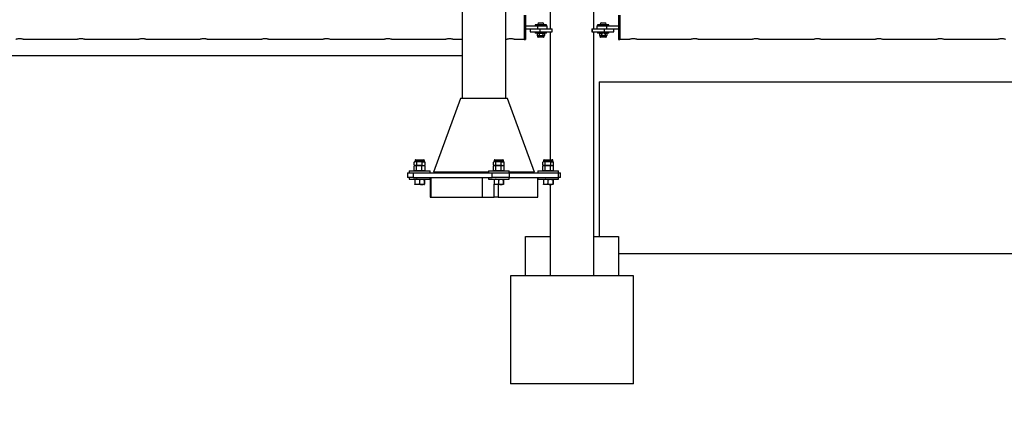
# Model space of a CAD drawing. Units: millimetres. Extents: x 0 to 5995, y 0 to 4206.
# Drawn here: x 1147 to 1348, y 601 to 682 of the extents above; entities that cross this region are included whole.
import ezdxf

# ---------------------------------------------------------------- set-up
doc = ezdxf.new("R2010")
doc.units = ezdxf.units.MM
doc.header["$LTSCALE"] = 100
doc.layers.add('LE_NORM', color=179, linetype='Continuous', lineweight=50)
doc.styles.add('SLDTEXTSTYLE0', font='TXT', dxfattribs={"width": 0.605})
doc.dimstyles.new('SLDDIMSTYLE2', dxfattribs={"dimtxt": 35, "dimasz": 30, "dimexe": 0, "dimexo": 0.0625, "dimgap": 8.75, "dimtad": 1, "dimdec": 0, "dimrnd": 1e-09, "dimzin": 12, "dimdsep": 46, "dimtxsty": 'SLDTEXTSTYLE0', "dimsah": 1, "dimcen": 0.09, "dimadec": 0, "dimazin": 3, "dimtfac": 1, "dimtofl": 0, "dimtmove": 0, "dimatfit": 3, "dimfxl": 0, "dimfrac": 2, "dimtolj": 1, "dimtzin": 12, "dimarcsym": 0})

# ---------------------------------------------------------------- blocks, each defined once
blk = doc.blocks.new('_D_7')
at = {"layer": 'LE_NORM', "color": 7}
for p, q in [((523.22, 640.79), (523.22, 324.59)), ((3196.19, 640.79), (3196.19, 324.59)), ((523.22, 334.59), (3196.19, 334.59))]:
    blk.add_line(p, q, dxfattribs=at)
for points in [[(523.22, 334.59), (553.22, 324.59), (553.22, 344.59)], [(3196.19, 334.59), (3166.19, 344.59), (3166.19, 324.59)]]:
    blk.add_solid(points, dxfattribs=at)
at = {"layer": 'LE_NORM', "color": 7, "insert": (1815.85, 379.71), "char_height": 35, "attachment_point": 1, "style": 'SLDTEXTSTYLE0'}
blk.add_mtext('2673', dxfattribs=at)

msp = doc.modelspace()

# ---------------------------------------------------------------- linework, layer by layer
at = {"color": 7, "linetype": 'Continuous', "lineweight": 25}
for p, q in [((1237.32, 959.8), (1237.32, 665.9)), ((1246.21, 665.9), (1246.21, 750.38)), ((1255.26, 750.38), (1255.26, 680.1)), ((1264.15, 680.1), (1264.15, 750.38)), ((1249.95, 682.89), (1249.95, 677.89)), ((1250.25, 682.89), (1250.25, 677.89)), ((1269.15, 682.89), (1269.15, 677.89)), ((1269.45, 682.89), (1269.45, 677.89)), ((1250.25, 680.69), (1252.65, 680.69)), ((1250.25, 680.09), (1252.65, 680.09)), ((1251.17, 680.09), (1251.17, 679.49)), ((1252.18, 680.89), (1252.18, 680.69)), ((1254.53, 680.89), (1252.18, 680.89)), ((1252.65, 680.93), (1252.65, 680.89)), ((1252.65, 680.93), (1254.05, 680.93)), ((1252.65, 680.69), (1252.65, 680.09)), ((1252.65, 680.69), (1254.65, 680.69)), ((1252.65, 680.09), (1252.91, 680.09)), ((1252.91, 680.09), (1253.17, 680.09)), ((1253, 681.33), (1253.7, 681.33)), ((1253.17, 680.09), (1253.17, 679.49)), ((1253.17, 680.09), (1255.57, 680.09)), ((1254.05, 680.89), (1254.05, 680.93)), ((1254.53, 680.69), (1254.53, 680.89)), ((1254.65, 680.09), (1254.65, 680.69)), ((1255.29, 680.1), (1255.26, 680.1)), ((1255.29, 680.09), (1255.29, 680.1)), ((1255.57, 680.09), (1255.57, 679.49)), ((1255.57, 680.09), (1255.67, 680.09)), ((1255.67, 679.49), (1255.67, 680.09)), ((1263.73, 680.09), (1263.73, 679.49)), ((1263.73, 680.09), (1263.83, 680.09)), ((1263.83, 680.09), (1263.83, 679.49)), ((1263.83, 680.09), (1266.23, 680.09)), ((1264.12, 680.1), (1264.15, 680.1)), ((1264.12, 680.09), (1264.12, 680.1)), ((1264.75, 680.69), (1264.75, 680.09)), ((1264.75, 680.69), (1266.75, 680.69)), ((1264.88, 680.89), (1264.88, 680.69)), ((1267.23, 680.89), (1264.88, 680.89)), ((1265.35, 680.93), (1265.35, 680.89)), ((1265.35, 680.93), (1266.75, 680.93)), ((1265.7, 681.33), (1266.4, 681.33)), ((1266.23, 680.09), (1266.23, 679.49)), ((1266.23, 680.09), (1266.49, 680.09)), ((1266.49, 680.09), (1266.75, 680.09)), ((1266.75, 680.89), (1266.75, 680.93)), ((1266.75, 680.69), (1266.75, 680.09)), ((1266.75, 680.69), (1269.15, 680.69)), ((1266.75, 680.09), (1269.15, 680.09)), ((1267.23, 680.69), (1267.23, 680.89)), ((1268.23, 679.49), (1268.23, 680.09)), ((1148, 677.98), (1158.9, 677.98)), ((1158.9, 677.98), (1158.91, 677.98)), ((1160.5, 677.98), (1171.4, 677.98)), ((1171.4, 677.98), (1171.41, 677.98)), ((1173, 677.98), (1183.9, 677.98)), ((1183.9, 677.98), (1183.91, 677.98)), ((1185.5, 677.98), (1196.4, 677.98)), ((1196.4, 677.98), (1196.41, 677.98)), ((1198, 677.98), (1208.9, 677.98)), ((1208.9, 677.98), (1208.91, 677.98)), ((1210.5, 677.98), (1221.4, 677.98)), ((1221.4, 677.98), (1221.41, 677.98)), ((1223, 677.98), (1233.9, 677.98)), ((1233.9, 677.98), (1233.91, 677.98)), ((1235.5, 677.98), (1237.32, 677.98)), ((1246.21, 677.98), (1246.4, 677.98)), ((1246.4, 677.98), (1246.41, 677.98)), ((1248, 677.98), (1249.95, 677.98)), ((1249.95, 677.89), (1250.25, 677.89)), ((1251.17, 679.49), (1253.17, 679.49)), ((1252.18, 679.39), (1252.18, 679.19)), ((1254.53, 679.39), (1252.18, 679.39)), ((1254.53, 679.19), (1252.18, 679.19)), ((1252.7, 679.19), (1252.6, 679.14)), ((1252.6, 679.14), (1252.79, 679.19)), ((1252.6, 679.14), (1252.6, 678.76)), ((1252.6, 678.76), (1252.7, 678.7)), ((1252.6, 678.76), (1252.79, 678.7)), ((1252.7, 678.7), (1252.7, 678.5)), ((1252.7, 678.7), (1252.79, 678.7)), ((1252.79, 678.7), (1253.35, 678.7)), ((1253.9, 678.39), (1252.8, 678.39)), ((1252.95, 679.49), (1252.95, 679.39)), ((1252.98, 679.14), (1252.98, 678.76)), ((1253.17, 679.49), (1255.57, 679.49)), ((1253.35, 678.7), (1253.91, 678.7)), ((1253.73, 679.14), (1253.91, 679.19)), ((1253.73, 679.14), (1253.73, 678.76)), ((1253.73, 678.76), (1253.91, 678.7)), ((1253.75, 679.39), (1253.75, 679.49)), ((1253.91, 678.7), (1254, 678.7)), ((1254.1, 679.14), (1254, 679.19)), ((1254, 678.7), (1254.1, 678.76)), ((1254, 678.5), (1254, 678.7)), ((1254.1, 679.14), (1254.1, 678.76)), ((1254.53, 679.19), (1254.53, 679.39)), ((1255.26, 679.49), (1255.26, 653.41)), ((1255.26, 679.49), (1255.29, 679.49)), ((1255.29, 679.49), (1255.29, 679.49)), ((1255.57, 679.49), (1255.67, 679.49)), ((1263.73, 679.49), (1263.83, 679.49)), ((1263.83, 679.49), (1266.23, 679.49)), ((1264.15, 679.49), (1264.12, 679.49)), ((1264.12, 679.49), (1264.12, 679.49)), ((1264.15, 637.8), (1264.15, 679.49)), ((1264.88, 679.39), (1264.88, 679.19)), ((1267.21, 679.39), (1264.88, 679.39)), ((1267.21, 679.19), (1264.88, 679.19)), ((1265.4, 679.19), (1265.3, 679.14)), ((1265.3, 679.14), (1265.49, 679.19)), ((1265.3, 679.14), (1265.3, 678.76)), ((1265.3, 678.76), (1265.4, 678.7)), ((1265.3, 678.76), (1265.49, 678.7)), ((1265.4, 678.7), (1265.4, 678.5)), ((1265.4, 678.7), (1265.49, 678.7)), ((1266.05, 678.7), (1265.49, 678.7)), ((1266.05, 678.39), (1265.5, 678.39)), ((1265.65, 679.49), (1265.65, 679.39)), ((1265.68, 679.14), (1265.68, 678.76)), ((1266.05, 678.7), (1266.61, 678.7)), ((1266.6, 678.39), (1266.05, 678.39)), ((1266.23, 679.49), (1268.23, 679.49)), ((1266.43, 679.14), (1266.61, 679.19)), ((1266.43, 679.14), (1266.43, 678.76)), ((1266.43, 678.76), (1266.61, 678.7)), ((1266.45, 679.39), (1266.45, 679.49)), ((1266.61, 678.7), (1266.7, 678.7)), ((1266.8, 679.14), (1266.7, 679.19)), ((1266.7, 678.7), (1266.8, 678.76)), ((1266.7, 678.5), (1266.7, 678.7)), ((1266.8, 679.14), (1266.8, 678.76)), ((1267.23, 679.39), (1267.21, 679.39)), ((1267.23, 679.19), (1267.21, 679.19)), ((1267.23, 679.19), (1267.23, 679.39)), ((1269.15, 677.89), (1269.45, 677.89)), ((1269.45, 677.98), (1271.4, 677.98)), ((1271.4, 677.98), (1271.41, 677.98)), ((1273, 677.98), (1283.9, 677.98)), ((1283.9, 677.98), (1283.91, 677.98)), ((1285.5, 677.98), (1296.4, 677.98)), ((1296.4, 677.98), (1296.41, 677.98)), ((1298, 677.98), (1308.9, 677.98)), ((1308.9, 677.98), (1308.91, 677.98)), ((1310.5, 677.98), (1321.4, 677.98)), ((1321.4, 677.98), (1321.41, 677.98)), ((1323, 677.98), (1333.9, 677.98)), ((1333.9, 677.98), (1333.91, 677.98)), ((1335.5, 677.98), (1346.4, 677.98)), ((1346.4, 677.98), (1346.41, 677.98)), ((1145.66, 674.67), (1237.32, 674.67)), ((1265.22, 669.29), (1265.22, 637.79)), ((1265.22, 669.29), (1274.15, 669.29)), ((1274.15, 669.29), (1443.22, 669.29)), ((1236.98, 665.9), (1231.48, 650.9)), ((1246.54, 665.9), (1236.98, 665.9)), ((1252.04, 650.9), (1246.54, 665.9)), ((1227.57, 652.31), (1227.57, 652.94)), ((1227.57, 651.23), (1227.57, 652.14)), ((1227.58, 652.31), (1227.58, 652.94)), ((1227.58, 651.23), (1227.58, 652.14)), ((1227.72, 653.03), (1227.6, 652.96)), ((1227.6, 652.3), (1227.72, 652.22)), ((1227.72, 652.22), (1227.62, 652.17)), ((1227.72, 653.29), (1227.72, 653.03)), ((1227.83, 653.03), (1227.72, 653.03)), ((1227.8, 652.22), (1227.83, 652.22)), ((1227.81, 652.22), (1228.59, 652.22)), ((1228.63, 653.03), (1227.83, 653.03)), ((1227.83, 652.22), (1228.63, 652.22)), ((1227.85, 653.41), (1229.36, 653.41)), ((1228.04, 651.23), (1228.04, 652.14)), ((1228.08, 652.31), (1228.08, 652.94)), ((1228.59, 652.22), (1229.45, 652.22)), ((1229.47, 653.03), (1228.63, 653.03)), ((1228.63, 652.22), (1229.47, 652.22)), ((1229.13, 651.23), (1229.13, 652.14)), ((1229.18, 652.31), (1229.18, 652.94)), ((1229.36, 653.41), (1229.49, 653.41)), ((1229.45, 652.22), (1229.62, 652.22)), ((1229.47, 653.03), (1229.62, 653.03)), ((1229.47, 652.22), (1229.62, 652.22)), ((1229.62, 653.03), (1229.62, 653.29)), ((1229.74, 652.96), (1229.62, 653.03)), ((1229.62, 652.22), (1229.74, 652.3)), ((1229.72, 652.17), (1229.62, 652.22)), ((1229.76, 652.14), (1229.72, 652.17)), ((1229.74, 652.96), (1229.77, 652.94)), ((1229.74, 652.3), (1229.77, 652.31)), ((1229.76, 651.23), (1229.76, 652.14)), ((1229.77, 652.31), (1229.77, 652.94)), ((1229.77, 652.31), (1229.77, 652.94)), ((1229.77, 651.23), (1229.77, 652.14)), ((1243.69, 652.31), (1243.69, 652.94)), ((1243.7, 651.23), (1243.7, 652.14)), ((1243.84, 653.03), (1243.72, 652.96)), ((1243.72, 652.3), (1243.84, 652.22)), ((1243.84, 652.22), (1243.74, 652.17)), ((1243.84, 653.29), (1243.84, 653.03)), ((1243.95, 653.03), (1243.84, 653.03)), ((1243.92, 652.22), (1243.95, 652.22)), ((1243.93, 652.22), (1244.71, 652.22)), ((1244.75, 653.03), (1243.95, 653.03)), ((1243.95, 652.22), (1244.75, 652.22)), ((1243.97, 653.41), (1245.48, 653.41)), ((1244.16, 651.23), (1244.16, 652.14)), ((1244.2, 652.31), (1244.2, 652.94)), ((1244.71, 652.22), (1245.57, 652.22)), ((1245.59, 653.03), (1244.75, 653.03)), ((1244.75, 652.22), (1245.59, 652.22)), ((1245.25, 651.23), (1245.25, 652.14)), ((1245.3, 652.31), (1245.3, 652.94)), ((1245.48, 653.41), (1245.61, 653.41)), ((1245.57, 652.22), (1245.74, 652.22)), ((1245.59, 653.03), (1245.74, 653.03)), ((1245.59, 652.22), (1245.74, 652.22)), ((1245.74, 653.03), (1245.74, 653.29)), ((1245.86, 652.96), (1245.74, 653.03)), ((1245.74, 652.22), (1245.86, 652.3)), ((1245.84, 652.17), (1245.74, 652.22)), ((1245.88, 652.14), (1245.84, 652.17)), ((1245.86, 652.96), (1245.89, 652.94)), ((1245.86, 652.3), (1245.89, 652.31)), ((1245.88, 651.23), (1245.88, 652.14)), ((1245.89, 652.31), (1245.89, 652.94)), ((1253.75, 652.31), (1253.75, 652.94)), ((1253.75, 652.31), (1253.75, 652.94)), ((1253.75, 651.23), (1253.75, 652.14)), ((1253.76, 651.23), (1253.76, 652.14)), ((1253.9, 653.03), (1253.78, 652.96)), ((1253.78, 652.3), (1253.9, 652.22)), ((1253.9, 652.22), (1253.8, 652.17)), ((1253.9, 653.29), (1253.9, 653.03)), ((1254.01, 653.03), (1253.9, 653.03)), ((1253.98, 652.22), (1254.01, 652.22)), ((1253.99, 652.22), (1254.76, 652.22)), ((1254.81, 653.03), (1254.01, 653.03)), ((1254.01, 652.22), (1254.81, 652.22)), ((1254.03, 653.41), (1255.54, 653.41)), ((1254.22, 651.23), (1254.22, 652.14)), ((1254.26, 652.31), (1254.26, 652.94)), ((1254.76, 652.22), (1255.63, 652.22)), ((1255.65, 653.03), (1254.81, 653.03)), ((1254.81, 652.22), (1255.65, 652.22)), ((1255.31, 651.23), (1255.31, 652.14)), ((1255.36, 652.31), (1255.36, 652.94)), ((1255.54, 653.41), (1255.67, 653.41)), ((1255.63, 652.22), (1255.8, 652.22)), ((1255.65, 653.03), (1255.8, 653.03)), ((1255.65, 652.22), (1255.8, 652.22)), ((1255.8, 653.03), (1255.8, 653.29)), ((1255.92, 652.96), (1255.8, 653.03)), ((1255.8, 652.22), (1255.92, 652.3)), ((1255.9, 652.17), (1255.8, 652.22)), ((1255.94, 652.14), (1255.89, 652.17)), ((1255.92, 652.96), (1255.94, 652.94)), ((1255.92, 652.3), (1255.94, 652.31)), ((1255.94, 652.31), (1255.94, 652.94)), ((1255.94, 651.23), (1255.94, 652.14)), ((1226.17, 650.79), (1226.17, 649.79)), ((1226.17, 650.79), (1227.35, 650.79)), ((1227.35, 649.79), (1226.17, 649.79)), ((1226.55, 651.14), (1226.55, 650.79)), ((1226.55, 651.14), (1230.8, 651.14)), ((1226.55, 649.79), (1226.55, 649.44)), ((1227.35, 650.79), (1227.35, 649.79)), ((1227.35, 650.79), (1243.47, 650.79)), ((1227.35, 649.79), (1243.47, 649.79)), ((1227.62, 651.2), (1227.72, 651.14)), ((1229.62, 651.14), (1229.72, 651.2)), ((1229.76, 651.23), (1229.72, 651.2)), ((1230.8, 650.79), (1230.8, 651.14)), ((1230.8, 649.44), (1230.8, 649.79)), ((1230.81, 649.79), (1230.81, 645.79)), ((1230.99, 645.79), (1230.99, 649.79)), ((1231.48, 650.9), (1231.76, 650.79)), ((1242.67, 650.9), (1231.48, 650.9)), ((1241.46, 645.79), (1241.46, 649.79)), ((1242.67, 651.14), (1242.67, 650.79)), ((1242.67, 651.14), (1246.92, 651.14)), ((1242.67, 649.79), (1242.67, 649.44)), ((1243.47, 649.79), (1243.47, 650.79)), ((1243.47, 650.79), (1246.91, 650.79)), ((1246.91, 649.79), (1243.47, 649.79)), ((1243.74, 651.2), (1243.84, 651.14)), ((1245.74, 651.14), (1245.84, 651.2)), ((1245.88, 651.23), (1245.84, 651.2)), ((1246.91, 650.79), (1246.91, 649.79)), ((1246.91, 650.79), (1256.97, 650.79)), ((1246.91, 649.79), (1256.97, 649.79)), ((1246.92, 650.79), (1246.92, 651.14)), ((1252.04, 650.9), (1246.92, 650.9)), ((1246.92, 649.44), (1246.92, 649.79)), ((1251.76, 650.79), (1252.04, 650.9)), ((1252.71, 645.79), (1252.71, 649.79)), ((1252.72, 651.14), (1252.72, 650.79)), ((1252.72, 651.14), (1256.97, 651.14)), ((1252.72, 649.79), (1252.72, 649.44)), ((1253.8, 651.2), (1253.9, 651.14)), ((1255.8, 651.14), (1255.9, 651.2)), ((1255.94, 651.23), (1255.89, 651.2)), ((1256.97, 650.79), (1256.97, 651.14)), ((1256.97, 649.79), (1256.97, 650.79)), ((1256.97, 650.79), (1257.35, 650.79)), ((1256.97, 649.44), (1256.97, 649.79)), ((1257.35, 649.79), (1256.97, 649.79)), ((1257.35, 649.79), (1257.35, 650.79)), ((1226.55, 649.44), (1230.8, 649.44)), ((1227.69, 649.36), (1227.69, 648.45)), ((1228.15, 648.36), (1227.72, 648.36)), ((1229.1, 648.36), (1228.15, 648.36)), ((1228.61, 649.36), (1228.61, 648.45)), ((1229.62, 648.36), (1229.1, 648.36)), ((1229.59, 649.36), (1229.59, 648.45)), ((1229.65, 649.36), (1229.65, 648.45)), ((1242.67, 649.44), (1246.92, 649.44)), ((1243.81, 649.36), (1243.81, 648.45)), ((1244.27, 648.36), (1243.84, 648.36)), ((1243.87, 645.79), (1243.87, 648.36)), ((1245.22, 648.36), (1244.27, 648.36)), ((1244.65, 648.36), (1244.65, 645.79)), ((1244.73, 649.36), (1244.73, 648.45)), ((1245.74, 648.36), (1245.22, 648.36)), ((1245.71, 649.36), (1245.71, 648.45)), ((1245.77, 649.36), (1245.77, 648.45)), ((1252.72, 649.44), (1256.97, 649.44)), ((1253.87, 649.36), (1253.87, 648.45)), ((1254.33, 648.36), (1253.9, 648.36)), ((1255.28, 648.36), (1254.33, 648.36)), ((1254.79, 649.36), (1254.79, 648.45)), ((1255.26, 648.36), (1255.26, 637.8)), ((1255.8, 648.36), (1255.28, 648.36)), ((1255.77, 649.36), (1255.77, 648.45)), ((1255.83, 649.36), (1255.83, 648.45)), ((1230.81, 645.79), (1230.99, 645.79)), ((1230.99, 645.79), (1241.46, 645.79)), ((1241.46, 645.79), (1243.87, 645.79)), ((1244.65, 645.79), (1243.87, 645.79)), ((1244.65, 645.79), (1252.71, 645.79)), ((1250.25, 637.79), (1255.26, 637.79)), ((1250.25, 629.79), (1250.25, 637.79)), ((1255.26, 637.8), (1255.26, 629.79)), ((1255.26, 637.8), (1255.26, 637.8)), ((1264.14, 637.8), (1264.15, 637.8)), ((1264.14, 629.79), (1264.14, 637.8)), ((1264.14, 637.79), (1269.15, 637.79)), ((1269.15, 637.79), (1269.15, 629.79)), ((1269.15, 634.29), (1274.15, 634.29)), ((1274.15, 634.29), (1443.22, 634.29)), ((1247.2, 629.79), (1247.2, 607.79)), ((1272.2, 629.79), (1247.2, 629.79)), ((1272.2, 607.79), (1272.2, 629.79)), ((1272.2, 607.79), (1247.2, 607.79))]:
    msp.add_line(p, q, dxfattribs=at)
at = {"color": 8, "linetype": 'Continuous', "lineweight": 25}
for p, q in [((1254, 678.5), (1252.7, 678.5)), ((1266.05, 678.5), (1265.4, 678.5)), ((1266.7, 678.5), (1266.05, 678.5)), ((1227.72, 653.29), (1229.47, 653.29)), ((1229.47, 653.29), (1229.62, 653.29)), ((1243.84, 653.29), (1245.59, 653.29)), ((1245.59, 653.29), (1245.74, 653.29)), ((1253.9, 653.29), (1255.65, 653.29)), ((1255.65, 653.29), (1255.8, 653.29))]:
    msp.add_line(p, q, dxfattribs=at)
at = {"color": 7, "linetype": 'Continuous', "lineweight": 25}
for centre, radius, start, end in [((1253.35, 680.68), 0.745, 118.0059, 159.9053), ((1253.35, 680.68), 0.745, 20.0947, 61.9941), ((1266.05, 680.68), 0.745, 118.0059, 159.9053), ((1266.05, 680.68), 0.745, 20.0947, 61.9941), ((1252.8, 678.5), 0.103, 180, 270), ((1253.9, 678.5), 0.103, 270, 0), ((1265.5, 678.5), 0.103, 180, 270), ((1266.6, 678.5), 0.103, 270, 0), ((1227.85, 653.29), 0.129, 90, 180), ((1229.49, 653.29), 0.129, 0, 90), ((1243.97, 653.29), 0.129, 90, 180), ((1245.61, 653.29), 0.129, 0, 90), ((1254.03, 653.29), 0.129, 90, 180), ((1255.67, 653.29), 0.129, 0, 90)]:
    msp.add_arc(centre, radius, start, end, dxfattribs=at)
for points, knots in [([(1146.4, 677.98), (1146.41, 677.98), (1146.42, 677.99), (1146.55, 678.03), (1146.75, 678.08), (1147, 678.11), (1147.27, 678.12), (1147.53, 678.1), (1147.75, 678.05), (1147.92, 678.01), (1148, 677.98), (1148, 677.98), (1148, 677.98)], [0, 0, 0, 0, 0.103443, 0.206762, 0.313326, 0.422898, 0.528735, 0.629774, 0.732486, 0.840549, 0.949625, 1, 1, 1, 1]), ([(1158.9, 677.98), (1158.91, 677.98), (1158.92, 677.99), (1159.05, 678.03), (1159.25, 678.08), (1159.5, 678.11), (1159.77, 678.12), (1160.03, 678.1), (1160.25, 678.05), (1160.42, 678.01), (1160.5, 677.98), (1160.5, 677.98), (1160.5, 677.98)], [0, 0, 0, 0, 0.1034427, 0.206762, 0.3133262, 0.4228984, 0.528735, 0.6297742, 0.7324857, 0.8405489, 0.9496253, 1, 1, 1, 1]), ([(1171.4, 677.98), (1171.41, 677.98), (1171.42, 677.99), (1171.55, 678.03), (1171.75, 678.08), (1172, 678.11), (1172.27, 678.12), (1172.53, 678.1), (1172.75, 678.05), (1172.92, 678.01), (1173, 677.98), (1173, 677.98), (1173, 677.98)], [0, 0, 0, 0, 0.103443, 0.206762, 0.313326, 0.422898, 0.528735, 0.629774, 0.732486, 0.840549, 0.949625, 1, 1, 1, 1]), ([(1183.9, 677.98), (1183.91, 677.98), (1183.92, 677.99), (1184.05, 678.03), (1184.25, 678.08), (1184.5, 678.11), (1184.77, 678.12), (1185.03, 678.1), (1185.25, 678.05), (1185.42, 678.01), (1185.5, 677.98), (1185.5, 677.98), (1185.5, 677.98)], [0, 0, 0, 0, 0.103443, 0.206762, 0.313326, 0.422898, 0.528735, 0.629774, 0.732486, 0.840549, 0.949625, 1, 1, 1, 1]), ([(1196.4, 677.98), (1196.41, 677.98), (1196.42, 677.99), (1196.55, 678.03), (1196.75, 678.08), (1197, 678.11), (1197.27, 678.12), (1197.53, 678.1), (1197.75, 678.05), (1197.92, 678.01), (1198, 677.98), (1198, 677.98), (1198, 677.98)], [0, 0, 0, 0, 0.1034427, 0.206762, 0.3133262, 0.4228984, 0.528735, 0.6297742, 0.7324857, 0.8405489, 0.9496253, 1, 1, 1, 1]), ([(1208.9, 677.98), (1208.91, 677.98), (1208.92, 677.99), (1209.05, 678.03), (1209.25, 678.08), (1209.5, 678.11), (1209.77, 678.12), (1210.03, 678.1), (1210.25, 678.05), (1210.42, 678.01), (1210.5, 677.98), (1210.5, 677.98), (1210.5, 677.98)], [0, 0, 0, 0, 0.1034427, 0.206762, 0.3133262, 0.4228984, 0.528735, 0.6297742, 0.7324857, 0.8405489, 0.9496253, 1, 1, 1, 1]), ([(1221.4, 677.98), (1221.41, 677.98), (1221.42, 677.99), (1221.55, 678.03), (1221.75, 678.08), (1222, 678.11), (1222.27, 678.12), (1222.53, 678.1), (1222.75, 678.05), (1222.92, 678.01), (1223, 677.98), (1223, 677.98), (1223, 677.98)], [0, 0, 0, 0, 0.103443, 0.206762, 0.313326, 0.422898, 0.528735, 0.629774, 0.732486, 0.840549, 0.949625, 1, 1, 1, 1]), ([(1233.9, 677.98), (1233.91, 677.98), (1233.92, 677.99), (1234.05, 678.03), (1234.25, 678.08), (1234.5, 678.11), (1234.77, 678.12), (1235.03, 678.1), (1235.25, 678.05), (1235.42, 678.01), (1235.5, 677.98), (1235.5, 677.98), (1235.5, 677.98)], [0, 0, 0, 0, 0.103443, 0.206762, 0.313326, 0.422898, 0.528735, 0.629774, 0.732486, 0.840549, 0.949625, 1, 1, 1, 1]), ([(1246.4, 677.98), (1246.41, 677.98), (1246.42, 677.99), (1246.55, 678.03), (1246.75, 678.08), (1247, 678.11), (1247.27, 678.12), (1247.53, 678.1), (1247.75, 678.05), (1247.92, 678.01), (1248, 677.98), (1248, 677.98), (1248, 677.98)], [0, 0, 0, 0, 0.103443, 0.206762, 0.313326, 0.422898, 0.528735, 0.629774, 0.732486, 0.840549, 0.949625, 1, 1, 1, 1]), ([(1252.79, 679.19), (1252.79, 679.19), (1252.86, 679.19), (1252.92, 679.16), (1252.98, 679.14)], [0, 0, 0, 0, 0.070215, 1, 1, 1, 1]), ([(1252.79, 678.7), (1252.79, 678.7), (1252.86, 678.71), (1252.92, 678.74), (1252.98, 678.76)], [0, 0, 0, 0, 0.070215, 1, 1, 1, 1]), ([(1252.98, 679.14), (1253.01, 679.15), (1253.13, 679.18), (1253.26, 679.19), (1253.35, 679.19)], [0, 0, 0, 0, 0.257551, 1, 1, 1, 1]), ([(1252.98, 678.76), (1253.01, 678.75), (1253.13, 678.72), (1253.26, 678.71), (1253.35, 678.7)], [0, 0, 0, 0, 0.257551, 1, 1, 1, 1]), ([(1253.35, 679.19), (1253.39, 679.19), (1253.51, 679.19), (1253.64, 679.16), (1253.73, 679.14)], [0, 0, 0, 0, 0.268634, 1, 1, 1, 1]), ([(1253.35, 678.7), (1253.39, 678.71), (1253.51, 678.71), (1253.64, 678.74), (1253.73, 678.76)], [0, 0, 0, 0, 0.268634, 1, 1, 1, 1]), ([(1253.91, 679.19), (1253.92, 679.19), (1253.98, 679.19), (1254.04, 679.16), (1254.1, 679.14)], [0, 0, 0, 0, 0.070215, 1, 1, 1, 1]), ([(1253.91, 678.7), (1253.92, 678.7), (1253.98, 678.71), (1254.04, 678.74), (1254.1, 678.76)], [0, 0, 0, 0, 0.070215, 1, 1, 1, 1]), ([(1265.49, 679.19), (1265.49, 679.19), (1265.56, 679.19), (1265.62, 679.16), (1265.68, 679.14)], [0, 0, 0, 0, 0.070215, 1, 1, 1, 1]), ([(1265.49, 678.7), (1265.49, 678.7), (1265.56, 678.71), (1265.62, 678.74), (1265.68, 678.76)], [0, 0, 0, 0, 0.070215, 1, 1, 1, 1]), ([(1266.05, 679.19), (1266.02, 679.19), (1265.89, 679.19), (1265.77, 679.16), (1265.68, 679.14)], [0, 0, 0, 0, 0.268634, 1, 1, 1, 1]), ([(1266.05, 678.7), (1266.02, 678.71), (1265.89, 678.71), (1265.77, 678.74), (1265.68, 678.76)], [0, 0, 0, 0, 0.268634, 1, 1, 1, 1]), ([(1266.43, 679.14), (1266.4, 679.15), (1266.27, 679.18), (1266.15, 679.19), (1266.05, 679.19)], [0, 0, 0, 0, 0.257551, 1, 1, 1, 1]), ([(1266.43, 678.76), (1266.4, 678.75), (1266.27, 678.72), (1266.15, 678.71), (1266.05, 678.7)], [0, 0, 0, 0, 0.257551, 1, 1, 1, 1]), ([(1266.61, 679.19), (1266.62, 679.19), (1266.68, 679.19), (1266.74, 679.16), (1266.8, 679.14)], [0, 0, 0, 0, 0.070215, 1, 1, 1, 1]), ([(1266.61, 678.7), (1266.62, 678.7), (1266.68, 678.71), (1266.74, 678.74), (1266.8, 678.76)], [0, 0, 0, 0, 0.070215, 1, 1, 1, 1]), ([(1271.4, 677.98), (1271.41, 677.98), (1271.42, 677.99), (1271.55, 678.03), (1271.75, 678.08), (1272, 678.11), (1272.27, 678.12), (1272.53, 678.1), (1272.75, 678.05), (1272.92, 678.01), (1273, 677.98), (1273, 677.98), (1273, 677.98)], [0, 0, 0, 0, 0.103443, 0.206762, 0.313326, 0.422898, 0.528735, 0.629774, 0.732486, 0.840549, 0.949625, 1, 1, 1, 1]), ([(1283.9, 677.98), (1283.91, 677.98), (1283.92, 677.99), (1284.05, 678.03), (1284.25, 678.08), (1284.5, 678.11), (1284.77, 678.12), (1285.03, 678.1), (1285.25, 678.05), (1285.42, 678.01), (1285.5, 677.98), (1285.5, 677.98), (1285.5, 677.98)], [0, 0, 0, 0, 0.103443, 0.206762, 0.313326, 0.422898, 0.528735, 0.629774, 0.732486, 0.840549, 0.949625, 1, 1, 1, 1]), ([(1296.4, 677.98), (1296.41, 677.98), (1296.42, 677.99), (1296.55, 678.03), (1296.75, 678.08), (1297, 678.11), (1297.27, 678.12), (1297.53, 678.1), (1297.75, 678.05), (1297.92, 678.01), (1298, 677.98), (1298, 677.98), (1298, 677.98)], [0, 0, 0, 0, 0.103443, 0.206762, 0.313326, 0.422898, 0.528735, 0.629774, 0.732486, 0.840549, 0.949625, 1, 1, 1, 1]), ([(1308.9, 677.98), (1308.91, 677.98), (1308.92, 677.99), (1309.05, 678.03), (1309.25, 678.08), (1309.5, 678.11), (1309.77, 678.12), (1310.03, 678.1), (1310.25, 678.05), (1310.42, 678.01), (1310.5, 677.98), (1310.5, 677.98), (1310.5, 677.98)], [0, 0, 0, 0, 0.103443, 0.206762, 0.313326, 0.422898, 0.528735, 0.629774, 0.732486, 0.840549, 0.949625, 1, 1, 1, 1]), ([(1321.4, 677.98), (1321.41, 677.98), (1321.42, 677.99), (1321.55, 678.03), (1321.75, 678.08), (1322, 678.11), (1322.27, 678.12), (1322.53, 678.1), (1322.75, 678.05), (1322.92, 678.01), (1323, 677.98), (1323, 677.98), (1323, 677.98)], [0, 0, 0, 0, 0.1034427, 0.206762, 0.3133262, 0.4228984, 0.528735, 0.6297742, 0.7324857, 0.8405489, 0.9496253, 1, 1, 1, 1]), ([(1333.9, 677.98), (1333.91, 677.98), (1333.92, 677.99), (1334.05, 678.03), (1334.25, 678.08), (1334.5, 678.11), (1334.77, 678.12), (1335.03, 678.1), (1335.25, 678.05), (1335.42, 678.01), (1335.5, 677.98), (1335.5, 677.98), (1335.5, 677.98)], [0, 0, 0, 0, 0.103443, 0.206762, 0.313326, 0.422898, 0.528735, 0.629774, 0.732486, 0.840549, 0.949625, 1, 1, 1, 1]), ([(1346.4, 677.98), (1346.41, 677.98), (1346.42, 677.99), (1346.55, 678.03), (1346.75, 678.08), (1347, 678.11), (1347.27, 678.12), (1347.53, 678.1), (1347.75, 678.05), (1347.92, 678.01), (1348, 677.98), (1348, 677.98), (1348, 677.98)], [0, 0, 0, 0, 0.103443, 0.206762, 0.313326, 0.422898, 0.528735, 0.629774, 0.732486, 0.840549, 0.949625, 1, 1, 1, 1]), ([(1227.83, 653.03), (1227.82, 653.03), (1227.78, 653.03), (1227.69, 653.01), (1227.61, 652.97), (1227.58, 652.94)], [0, 0, 0, 0, 0.070092, 0.530785, 1, 1, 1, 1]), ([(1227.81, 652.22), (1227.79, 652.22), (1227.71, 652.22), (1227.63, 652.17), (1227.58, 652.14)], [0, 0, 0, 0, 0.268634, 1, 1, 1, 1]), ([(1227.83, 652.22), (1227.82, 652.22), (1227.78, 652.23), (1227.7, 652.24), (1227.63, 652.28), (1227.6, 652.3)], [0, 0, 0, 0, 0.077548, 0.587245, 1, 1, 1, 1]), ([(1228.04, 652.14), (1228.02, 652.15), (1227.95, 652.2), (1227.87, 652.22), (1227.81, 652.22)], [0, 0, 0, 0, 0.257551, 1, 1, 1, 1]), ([(1228.08, 652.94), (1228.04, 652.97), (1227.96, 653.02), (1227.87, 653.02), (1227.83, 653.03)], [0, 0, 0, 0, 0.495458, 1, 1, 1, 1]), ([(1228.08, 652.31), (1228.04, 652.29), (1227.96, 652.24), (1227.87, 652.23), (1227.83, 652.22)], [0, 0, 0, 0, 0.495458, 1, 1, 1, 1]), ([(1228.59, 652.22), (1228.57, 652.22), (1228.48, 652.22), (1228.29, 652.21), (1228.12, 652.16), (1228.04, 652.14)], [0, 0, 0, 0, 0.070092, 0.530785, 1, 1, 1, 1]), ([(1228.63, 653.03), (1228.62, 653.03), (1228.52, 653.03), (1228.33, 653.01), (1228.17, 652.97), (1228.08, 652.94)], [0, 0, 0, 0, 0.070092, 0.530785, 1, 1, 1, 1]), ([(1228.63, 652.22), (1228.62, 652.22), (1228.52, 652.23), (1228.33, 652.24), (1228.17, 652.29), (1228.08, 652.31)], [0, 0, 0, 0, 0.070092, 0.530785, 1, 1, 1, 1]), ([(1229.13, 652.14), (1229.04, 652.16), (1228.87, 652.21), (1228.68, 652.22), (1228.59, 652.22)], [0, 0, 0, 0, 0.495458, 1, 1, 1, 1]), ([(1229.18, 652.94), (1229.09, 652.97), (1228.91, 653.02), (1228.72, 653.02), (1228.63, 653.03)], [0, 0, 0, 0, 0.495458, 1, 1, 1, 1]), ([(1229.18, 652.31), (1229.09, 652.29), (1228.91, 652.24), (1228.72, 652.23), (1228.63, 652.22)], [0, 0, 0, 0, 0.495458, 1, 1, 1, 1]), ([(1229.45, 652.22), (1229.44, 652.22), (1229.38, 652.22), (1229.28, 652.21), (1229.18, 652.16), (1229.13, 652.14)], [0, 0, 0, 0, 0.070092, 0.530785, 1, 1, 1, 1]), ([(1229.18, 652.94), (1229.2, 652.96), (1229.3, 653.01), (1229.4, 653.02), (1229.47, 653.03)], [0, 0, 0, 0, 0.257551, 1, 1, 1, 1]), ([(1229.18, 652.31), (1229.2, 652.3), (1229.3, 652.25), (1229.4, 652.23), (1229.47, 652.22)], [0, 0, 0, 0, 0.257551, 1, 1, 1, 1]), ([(1229.76, 652.14), (1229.71, 652.16), (1229.61, 652.21), (1229.5, 652.22), (1229.45, 652.22)], [0, 0, 0, 0, 0.495458, 1, 1, 1, 1]), ([(1229.47, 653.03), (1229.5, 653.03), (1229.6, 653.02), (1229.7, 652.98), (1229.77, 652.94)], [0, 0, 0, 0, 0.2686336, 1, 1, 1, 1]), ([(1229.47, 652.22), (1229.5, 652.23), (1229.6, 652.23), (1229.7, 652.28), (1229.77, 652.31)], [0, 0, 0, 0, 0.268634, 1, 1, 1, 1]), ([(1243.95, 653.03), (1243.94, 653.03), (1243.9, 653.03), (1243.81, 653.01), (1243.73, 652.97), (1243.69, 652.94)], [0, 0, 0, 0, 0.070092, 0.530785, 1, 1, 1, 1]), ([(1243.93, 652.22), (1243.91, 652.22), (1243.83, 652.22), (1243.75, 652.17), (1243.7, 652.14)], [0, 0, 0, 0, 0.268634, 1, 1, 1, 1]), ([(1243.95, 652.22), (1243.94, 652.22), (1243.9, 652.23), (1243.82, 652.24), (1243.75, 652.28), (1243.72, 652.3)], [0, 0, 0, 0, 0.077548, 0.587245, 1, 1, 1, 1]), ([(1244.16, 652.14), (1244.14, 652.15), (1244.07, 652.2), (1243.99, 652.22), (1243.93, 652.22)], [0, 0, 0, 0, 0.257551, 1, 1, 1, 1]), ([(1244.2, 652.94), (1244.16, 652.97), (1244.08, 653.02), (1243.99, 653.02), (1243.95, 653.03)], [0, 0, 0, 0, 0.495458, 1, 1, 1, 1]), ([(1244.2, 652.31), (1244.16, 652.29), (1244.08, 652.24), (1243.99, 652.23), (1243.95, 652.22)], [0, 0, 0, 0, 0.495458, 1, 1, 1, 1]), ([(1244.71, 652.22), (1244.69, 652.22), (1244.59, 652.22), (1244.41, 652.21), (1244.24, 652.16), (1244.16, 652.14)], [0, 0, 0, 0, 0.070092, 0.530785, 1, 1, 1, 1]), ([(1244.75, 653.03), (1244.74, 653.03), (1244.64, 653.03), (1244.45, 653.01), (1244.29, 652.97), (1244.2, 652.94)], [0, 0, 0, 0, 0.070092, 0.530785, 1, 1, 1, 1]), ([(1244.75, 652.22), (1244.74, 652.22), (1244.64, 652.23), (1244.45, 652.24), (1244.29, 652.29), (1244.2, 652.31)], [0, 0, 0, 0, 0.070092, 0.530785, 1, 1, 1, 1]), ([(1245.25, 652.14), (1245.16, 652.16), (1244.98, 652.21), (1244.8, 652.22), (1244.71, 652.22)], [0, 0, 0, 0, 0.495458, 1, 1, 1, 1]), ([(1245.3, 652.94), (1245.21, 652.97), (1245.03, 653.02), (1244.84, 653.02), (1244.75, 653.03)], [0, 0, 0, 0, 0.495458, 1, 1, 1, 1]), ([(1245.3, 652.31), (1245.21, 652.29), (1245.03, 652.24), (1244.84, 652.23), (1244.75, 652.22)], [0, 0, 0, 0, 0.495458, 1, 1, 1, 1]), ([(1245.57, 652.22), (1245.56, 652.22), (1245.5, 652.22), (1245.4, 652.21), (1245.3, 652.16), (1245.25, 652.14)], [0, 0, 0, 0, 0.070092, 0.530785, 1, 1, 1, 1]), ([(1245.3, 652.94), (1245.32, 652.96), (1245.42, 653.01), (1245.52, 653.02), (1245.59, 653.03)], [0, 0, 0, 0, 0.257551, 1, 1, 1, 1]), ([(1245.3, 652.31), (1245.32, 652.3), (1245.42, 652.25), (1245.52, 652.23), (1245.59, 652.22)], [0, 0, 0, 0, 0.257551, 1, 1, 1, 1]), ([(1245.88, 652.14), (1245.83, 652.16), (1245.73, 652.21), (1245.62, 652.22), (1245.57, 652.22)], [0, 0, 0, 0, 0.495458, 1, 1, 1, 1]), ([(1245.59, 653.03), (1245.62, 653.03), (1245.72, 653.02), (1245.82, 652.98), (1245.89, 652.94)], [0, 0, 0, 0, 0.2686336, 1, 1, 1, 1]), ([(1245.59, 652.22), (1245.62, 652.23), (1245.72, 652.23), (1245.82, 652.28), (1245.89, 652.31)], [0, 0, 0, 0, 0.268634, 1, 1, 1, 1]), ([(1254.01, 653.03), (1254, 653.03), (1253.96, 653.03), (1253.87, 653.01), (1253.79, 652.97), (1253.75, 652.94)], [0, 0, 0, 0, 0.070092, 0.530785, 1, 1, 1, 1]), ([(1253.99, 652.22), (1253.97, 652.22), (1253.89, 652.22), (1253.81, 652.17), (1253.76, 652.14)], [0, 0, 0, 0, 0.268634, 1, 1, 1, 1]), ([(1254.01, 652.22), (1254, 652.22), (1253.96, 652.23), (1253.88, 652.24), (1253.81, 652.28), (1253.78, 652.3)], [0, 0, 0, 0, 0.077548, 0.587245, 1, 1, 1, 1]), ([(1254.22, 652.14), (1254.2, 652.15), (1254.12, 652.2), (1254.05, 652.22), (1253.99, 652.22)], [0, 0, 0, 0, 0.257551, 1, 1, 1, 1]), ([(1254.26, 652.94), (1254.22, 652.97), (1254.14, 653.02), (1254.05, 653.02), (1254.01, 653.03)], [0, 0, 0, 0, 0.495458, 1, 1, 1, 1]), ([(1254.26, 652.31), (1254.22, 652.29), (1254.14, 652.24), (1254.05, 652.23), (1254.01, 652.22)], [0, 0, 0, 0, 0.495458, 1, 1, 1, 1]), ([(1254.76, 652.22), (1254.75, 652.22), (1254.65, 652.22), (1254.47, 652.21), (1254.3, 652.16), (1254.22, 652.14)], [0, 0, 0, 0, 0.070092, 0.530785, 1, 1, 1, 1]), ([(1254.81, 653.03), (1254.8, 653.03), (1254.7, 653.03), (1254.51, 653.01), (1254.35, 652.97), (1254.26, 652.94)], [0, 0, 0, 0, 0.070092, 0.530785, 1, 1, 1, 1]), ([(1254.81, 652.22), (1254.8, 652.22), (1254.7, 652.23), (1254.51, 652.24), (1254.35, 652.29), (1254.26, 652.31)], [0, 0, 0, 0, 0.070092, 0.530785, 1, 1, 1, 1]), ([(1255.31, 652.14), (1255.22, 652.16), (1255.04, 652.21), (1254.86, 652.22), (1254.76, 652.22)], [0, 0, 0, 0, 0.495458, 1, 1, 1, 1]), ([(1255.36, 652.94), (1255.27, 652.97), (1255.09, 653.02), (1254.9, 653.02), (1254.81, 653.03)], [0, 0, 0, 0, 0.495458, 1, 1, 1, 1]), ([(1255.36, 652.31), (1255.27, 652.29), (1255.09, 652.24), (1254.9, 652.23), (1254.81, 652.22)], [0, 0, 0, 0, 0.495458, 1, 1, 1, 1]), ([(1255.63, 652.22), (1255.62, 652.22), (1255.56, 652.22), (1255.46, 652.21), (1255.36, 652.16), (1255.31, 652.14)], [0, 0, 0, 0, 0.070092, 0.530785, 1, 1, 1, 1]), ([(1255.36, 652.94), (1255.38, 652.96), (1255.48, 653.01), (1255.58, 653.02), (1255.65, 653.03)], [0, 0, 0, 0, 0.257551, 1, 1, 1, 1]), ([(1255.36, 652.31), (1255.38, 652.3), (1255.48, 652.25), (1255.58, 652.23), (1255.65, 652.22)], [0, 0, 0, 0, 0.257551, 1, 1, 1, 1]), ([(1255.94, 652.14), (1255.89, 652.16), (1255.79, 652.21), (1255.68, 652.22), (1255.63, 652.22)], [0, 0, 0, 0, 0.495458, 1, 1, 1, 1]), ([(1255.65, 653.03), (1255.68, 653.03), (1255.78, 653.02), (1255.87, 652.98), (1255.94, 652.94)], [0, 0, 0, 0, 0.2686336, 1, 1, 1, 1]), ([(1255.65, 652.22), (1255.68, 652.23), (1255.78, 652.23), (1255.87, 652.28), (1255.94, 652.31)], [0, 0, 0, 0, 0.268634, 1, 1, 1, 1]), ([(1227.81, 651.14), (1227.79, 651.15), (1227.71, 651.15), (1227.63, 651.2), (1227.58, 651.23)], [0, 0, 0, 0, 0.268634, 1, 1, 1, 1]), ([(1228.04, 651.23), (1228.02, 651.22), (1227.95, 651.17), (1227.87, 651.15), (1227.81, 651.14)], [0, 0, 0, 0, 0.257551, 1, 1, 1, 1]), ([(1228.59, 651.14), (1228.57, 651.14), (1228.48, 651.15), (1228.29, 651.16), (1228.12, 651.21), (1228.04, 651.23)], [0, 0, 0, 0, 0.070092, 0.530785, 1, 1, 1, 1]), ([(1229.13, 651.23), (1229.04, 651.21), (1228.87, 651.16), (1228.68, 651.15), (1228.59, 651.14)], [0, 0, 0, 0, 0.495458, 1, 1, 1, 1]), ([(1229.45, 651.14), (1229.44, 651.14), (1229.38, 651.15), (1229.28, 651.16), (1229.18, 651.21), (1229.13, 651.23)], [0, 0, 0, 0, 0.070092, 0.530785, 1, 1, 1, 1]), ([(1229.76, 651.23), (1229.71, 651.21), (1229.61, 651.16), (1229.5, 651.15), (1229.45, 651.14)], [0, 0, 0, 0, 0.495458, 1, 1, 1, 1]), ([(1243.93, 651.14), (1243.91, 651.15), (1243.83, 651.15), (1243.75, 651.2), (1243.7, 651.23)], [0, 0, 0, 0, 0.268634, 1, 1, 1, 1]), ([(1244.16, 651.23), (1244.14, 651.22), (1244.07, 651.17), (1243.99, 651.15), (1243.93, 651.14)], [0, 0, 0, 0, 0.257551, 1, 1, 1, 1]), ([(1244.71, 651.14), (1244.69, 651.14), (1244.59, 651.15), (1244.41, 651.16), (1244.24, 651.21), (1244.16, 651.23)], [0, 0, 0, 0, 0.070092, 0.530785, 1, 1, 1, 1]), ([(1245.25, 651.23), (1245.16, 651.21), (1244.98, 651.16), (1244.8, 651.15), (1244.71, 651.14)], [0, 0, 0, 0, 0.495458, 1, 1, 1, 1]), ([(1245.57, 651.14), (1245.56, 651.14), (1245.5, 651.15), (1245.4, 651.16), (1245.3, 651.21), (1245.25, 651.23)], [0, 0, 0, 0, 0.070092, 0.530785, 1, 1, 1, 1]), ([(1245.88, 651.23), (1245.83, 651.21), (1245.73, 651.16), (1245.62, 651.15), (1245.57, 651.14)], [0, 0, 0, 0, 0.495458, 1, 1, 1, 1]), ([(1253.99, 651.14), (1253.97, 651.15), (1253.89, 651.15), (1253.81, 651.2), (1253.76, 651.23)], [0, 0, 0, 0, 0.268634, 1, 1, 1, 1]), ([(1254.22, 651.23), (1254.2, 651.22), (1254.12, 651.17), (1254.05, 651.15), (1253.99, 651.14)], [0, 0, 0, 0, 0.257551, 1, 1, 1, 1]), ([(1254.76, 651.14), (1254.75, 651.14), (1254.65, 651.15), (1254.47, 651.16), (1254.3, 651.21), (1254.22, 651.23)], [0, 0, 0, 0, 0.070092, 0.530785, 1, 1, 1, 1]), ([(1255.31, 651.23), (1255.22, 651.21), (1255.04, 651.16), (1254.86, 651.15), (1254.76, 651.14)], [0, 0, 0, 0, 0.495458, 1, 1, 1, 1]), ([(1255.63, 651.14), (1255.62, 651.14), (1255.56, 651.15), (1255.46, 651.16), (1255.36, 651.21), (1255.31, 651.23)], [0, 0, 0, 0, 0.070092, 0.530785, 1, 1, 1, 1]), ([(1255.94, 651.23), (1255.89, 651.21), (1255.79, 651.16), (1255.68, 651.15), (1255.63, 651.14)], [0, 0, 0, 0, 0.495458, 1, 1, 1, 1]), ([(1228.15, 649.44), (1228.11, 649.44), (1227.95, 649.44), (1227.8, 649.39), (1227.69, 649.36)], [0, 0, 0, 0, 0.268634, 1, 1, 1, 1]), ([(1227.72, 649.44), (1227.72, 649.44), (1227.72, 649.44), (1227.71, 649.43), (1227.7, 649.38), (1227.69, 649.36)], [0, 0, 0, 0, 0.0700918, 0.5307854, 1, 1, 1, 1]), ([(1228.15, 648.36), (1228.11, 648.37), (1227.95, 648.37), (1227.8, 648.42), (1227.69, 648.45)], [0, 0, 0, 0, 0.268634, 1, 1, 1, 1]), ([(1227.72, 648.36), (1227.72, 648.36), (1227.72, 648.37), (1227.71, 648.38), (1227.7, 648.43), (1227.69, 648.45)], [0, 0, 0, 0, 0.070092, 0.530785, 1, 1, 1, 1]), ([(1228.61, 649.36), (1228.57, 649.37), (1228.42, 649.42), (1228.27, 649.44), (1228.15, 649.44)], [0, 0, 0, 0, 0.257551, 1, 1, 1, 1]), ([(1228.61, 648.45), (1228.57, 648.44), (1228.42, 648.39), (1228.27, 648.37), (1228.15, 648.36)], [0, 0, 0, 0, 0.257551, 1, 1, 1, 1]), ([(1228.61, 649.36), (1228.69, 649.38), (1228.85, 649.43), (1229.01, 649.44), (1229.1, 649.44)], [0, 0, 0, 0, 0.495458, 1, 1, 1, 1]), ([(1228.61, 648.45), (1228.69, 648.43), (1228.85, 648.38), (1229.01, 648.37), (1229.1, 648.36)], [0, 0, 0, 0, 0.495458, 1, 1, 1, 1]), ([(1229.1, 649.44), (1229.11, 649.44), (1229.2, 649.44), (1229.36, 649.43), (1229.51, 649.38), (1229.59, 649.36)], [0, 0, 0, 0, 0.0700918, 0.5307854, 1, 1, 1, 1]), ([(1229.1, 648.36), (1229.11, 648.36), (1229.2, 648.37), (1229.36, 648.38), (1229.51, 648.43), (1229.59, 648.45)], [0, 0, 0, 0, 0.070092, 0.530785, 1, 1, 1, 1]), ([(1229.59, 649.36), (1229.59, 649.38), (1229.6, 649.43), (1229.61, 649.44), (1229.62, 649.44)], [0, 0, 0, 0, 0.495458, 1, 1, 1, 1]), ([(1229.59, 648.45), (1229.59, 648.43), (1229.6, 648.38), (1229.61, 648.37), (1229.62, 648.36)], [0, 0, 0, 0, 0.495458, 1, 1, 1, 1]), ([(1229.62, 649.44), (1229.62, 649.44), (1229.63, 649.44), (1229.64, 649.43), (1229.65, 649.38), (1229.65, 649.36)], [0, 0, 0, 0, 0.070092, 0.530785, 1, 1, 1, 1]), ([(1229.62, 648.36), (1229.62, 648.36), (1229.63, 648.37), (1229.64, 648.38), (1229.65, 648.43), (1229.65, 648.45)], [0, 0, 0, 0, 0.070092, 0.530785, 1, 1, 1, 1]), ([(1244.27, 649.44), (1244.23, 649.44), (1244.07, 649.44), (1243.92, 649.39), (1243.81, 649.36)], [0, 0, 0, 0, 0.268634, 1, 1, 1, 1]), ([(1243.84, 649.44), (1243.84, 649.44), (1243.84, 649.44), (1243.83, 649.43), (1243.82, 649.38), (1243.81, 649.36)], [0, 0, 0, 0, 0.0700918, 0.5307854, 1, 1, 1, 1]), ([(1244.27, 648.36), (1244.23, 648.37), (1244.07, 648.37), (1243.92, 648.42), (1243.81, 648.45)], [0, 0, 0, 0, 0.268634, 1, 1, 1, 1]), ([(1243.84, 648.36), (1243.84, 648.36), (1243.84, 648.37), (1243.83, 648.38), (1243.82, 648.43), (1243.81, 648.45)], [0, 0, 0, 0, 0.070092, 0.530785, 1, 1, 1, 1]), ([(1244.73, 649.36), (1244.69, 649.37), (1244.54, 649.42), (1244.38, 649.44), (1244.27, 649.44)], [0, 0, 0, 0, 0.257551, 1, 1, 1, 1]), ([(1244.73, 648.45), (1244.69, 648.44), (1244.54, 648.39), (1244.38, 648.37), (1244.27, 648.36)], [0, 0, 0, 0, 0.257551, 1, 1, 1, 1]), ([(1244.73, 649.36), (1244.81, 649.38), (1244.97, 649.43), (1245.13, 649.44), (1245.22, 649.44)], [0, 0, 0, 0, 0.495458, 1, 1, 1, 1]), ([(1244.73, 648.45), (1244.81, 648.43), (1244.97, 648.38), (1245.13, 648.37), (1245.22, 648.36)], [0, 0, 0, 0, 0.495458, 1, 1, 1, 1]), ([(1245.22, 649.44), (1245.23, 649.44), (1245.32, 649.44), (1245.48, 649.43), (1245.63, 649.38), (1245.71, 649.36)], [0, 0, 0, 0, 0.0700918, 0.5307854, 1, 1, 1, 1]), ([(1245.22, 648.36), (1245.23, 648.36), (1245.32, 648.37), (1245.48, 648.38), (1245.63, 648.43), (1245.71, 648.45)], [0, 0, 0, 0, 0.070092, 0.530785, 1, 1, 1, 1]), ([(1245.71, 649.36), (1245.71, 649.38), (1245.72, 649.43), (1245.73, 649.44), (1245.74, 649.44)], [0, 0, 0, 0, 0.495458, 1, 1, 1, 1]), ([(1245.71, 648.45), (1245.71, 648.43), (1245.72, 648.38), (1245.73, 648.37), (1245.74, 648.36)], [0, 0, 0, 0, 0.495458, 1, 1, 1, 1]), ([(1245.74, 649.44), (1245.74, 649.44), (1245.75, 649.44), (1245.76, 649.43), (1245.77, 649.38), (1245.77, 649.36)], [0, 0, 0, 0, 0.070092, 0.530785, 1, 1, 1, 1]), ([(1245.74, 648.36), (1245.74, 648.36), (1245.75, 648.37), (1245.76, 648.38), (1245.77, 648.43), (1245.77, 648.45)], [0, 0, 0, 0, 0.070092, 0.530785, 1, 1, 1, 1]), ([(1254.33, 649.44), (1254.29, 649.44), (1254.13, 649.44), (1253.98, 649.39), (1253.87, 649.36)], [0, 0, 0, 0, 0.268634, 1, 1, 1, 1]), ([(1253.9, 649.44), (1253.9, 649.44), (1253.89, 649.44), (1253.88, 649.43), (1253.87, 649.38), (1253.87, 649.36)], [0, 0, 0, 0, 0.0700918, 0.5307854, 1, 1, 1, 1]), ([(1254.33, 648.36), (1254.29, 648.37), (1254.13, 648.37), (1253.98, 648.42), (1253.87, 648.45)], [0, 0, 0, 0, 0.268634, 1, 1, 1, 1]), ([(1253.9, 648.36), (1253.9, 648.36), (1253.89, 648.37), (1253.88, 648.38), (1253.87, 648.43), (1253.87, 648.45)], [0, 0, 0, 0, 0.070092, 0.530785, 1, 1, 1, 1]), ([(1254.79, 649.36), (1254.75, 649.37), (1254.6, 649.42), (1254.44, 649.44), (1254.33, 649.44)], [0, 0, 0, 0, 0.257551, 1, 1, 1, 1]), ([(1254.79, 648.45), (1254.75, 648.44), (1254.6, 648.39), (1254.44, 648.37), (1254.33, 648.36)], [0, 0, 0, 0, 0.257551, 1, 1, 1, 1]), ([(1254.79, 649.36), (1254.87, 649.38), (1255.03, 649.43), (1255.19, 649.44), (1255.28, 649.44)], [0, 0, 0, 0, 0.495458, 1, 1, 1, 1]), ([(1254.79, 648.45), (1254.87, 648.43), (1255.03, 648.38), (1255.19, 648.37), (1255.28, 648.36)], [0, 0, 0, 0, 0.495458, 1, 1, 1, 1]), ([(1255.28, 649.44), (1255.29, 649.44), (1255.38, 649.44), (1255.54, 649.43), (1255.69, 649.38), (1255.77, 649.36)], [0, 0, 0, 0, 0.0700918, 0.5307854, 1, 1, 1, 1]), ([(1255.28, 648.36), (1255.29, 648.36), (1255.38, 648.37), (1255.54, 648.38), (1255.69, 648.43), (1255.77, 648.45)], [0, 0, 0, 0, 0.070092, 0.530785, 1, 1, 1, 1]), ([(1255.77, 649.36), (1255.77, 649.38), (1255.78, 649.43), (1255.79, 649.44), (1255.8, 649.44)], [0, 0, 0, 0, 0.495458, 1, 1, 1, 1]), ([(1255.77, 648.45), (1255.77, 648.43), (1255.78, 648.38), (1255.79, 648.37), (1255.8, 648.36)], [0, 0, 0, 0, 0.495458, 1, 1, 1, 1]), ([(1255.8, 649.44), (1255.8, 649.44), (1255.8, 649.44), (1255.81, 649.43), (1255.82, 649.38), (1255.83, 649.36)], [0, 0, 0, 0, 0.070092, 0.530785, 1, 1, 1, 1]), ([(1255.8, 648.36), (1255.8, 648.36), (1255.8, 648.37), (1255.81, 648.38), (1255.82, 648.43), (1255.83, 648.45)], [0, 0, 0, 0, 0.070092, 0.530785, 1, 1, 1, 1])]:
    msp.add_open_spline(points, degree=3, knots=knots, dxfattribs=at)

# ---------------------------------------------------------------- dimensions: what is measured, and where the dimension line sits
at = {"layer": 'LE_NORM', "color": 7}
dim = msp.add_linear_dim(base=(3196.19, 334.59), p1=(523.22, 650.79), p2=(3196.19, 650.79), angle=0, dimstyle='SLDDIMSTYLE2', dxfattribs=at)
dim.commit()
dim.dimension.update_dxf_attribs({"geometry": '_D_7', "text_midpoint": (1859.7, 334.59), "dimtype": 160})

doc.saveas('drawing.dxf')
